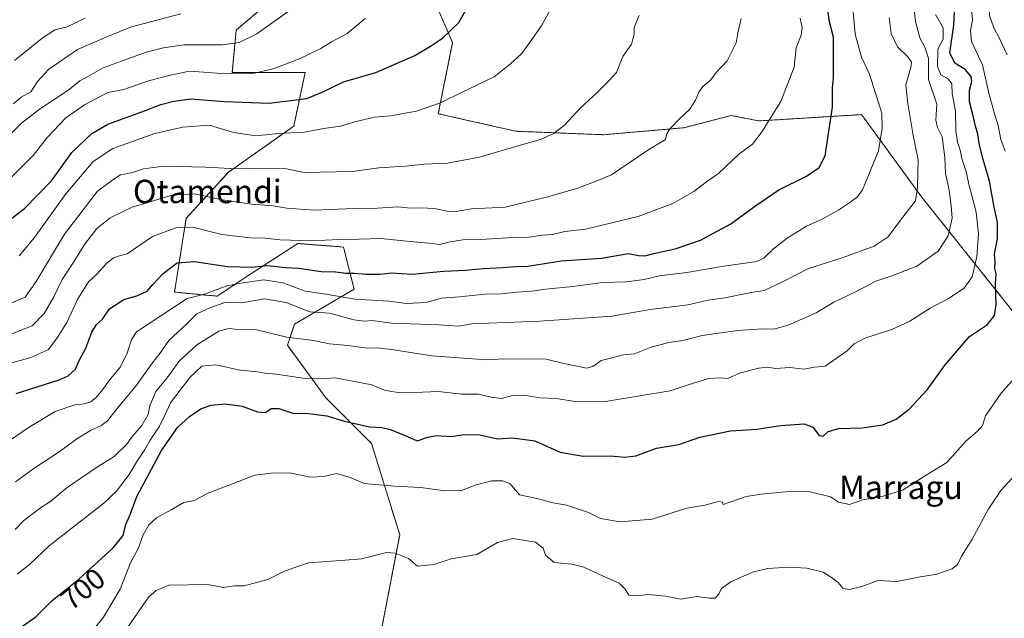
# Model space of a CAD drawing. Units: metres. Extents: x 624128 to 627572, y 4750374 to 4752750.
# Drawn here: x 624468 to 624806, y 4750697 to 4750902 of the extents above; entities that cross this region are included whole.
import ezdxf
from ezdxf.enums import TextEntityAlignment as Align

# ---------------------------------------------------------------- set-up
doc = ezdxf.new("R2010")
doc.units = ezdxf.units.M
doc.header["$MEASUREMENT"] = 0
doc.linetypes.add('TRAZOS', pattern=[0.75, 0.5, -0.25])
for name, color, linetype, lineweight in [('Arbolado forestal', 92, 'TRAZOS', 0), ('Arbolado forestal CxS', 92, 'Continuous', 0), ('Curva de nivel maestra', 36, 'Continuous', 30), ('Curva de nivel normal', 36, 'Continuous', 0), ('Matorral', 135, 'Continuous', 0), ('Matorral CxS', 135, 'Continuous', 0), ('Rótulo de curva de nivel directora', 19, 'Continuous', 0), ('Texto cartográfico', 19, 'Continuous', 0)]:
    doc.layers.add(name, color=color, linetype=linetype, lineweight=lineweight)
doc.styles.add('Arial', font='txt', dxfattribs={"height": 0.2})

# ---------------------------------------------------------------- blocks, each defined once
blk = doc.blocks.new('*U150')
at = {"layer": 'Arbolado forestal CxS', "color": 92, "linetype": 'Continuous', "lineweight": 0}
for points in [[(624811.46, 4750798.55, 695.64), (624777.61, 4750840.95, 714.12), (624756.74, 4750869.52, 722.48), (624721.6, 4750867.36, 730.52), (624712.06, 4750869.22, 732.02), (624695.94, 4750865.03, 734.37), (624668.29, 4750862.63, 737.63), (624638.23, 4750863.83, 740.88), (624611.79, 4750869.84, 744.25), (624616.68, 4750894.17, 749.07), (624608.98, 4750911.92, 752.91)], [(624551.75, 4750906.34, 762.39), (624542.55, 4750898.45, 761.32), (624541.23, 4750883.98, 755.19), (624566.2, 4750883.98, 753.04), (624562.26, 4750865.57, 745.9), (624539.92, 4750849.8, 739.05), (624525.46, 4750834.02, 731.37), (624521.42, 4750808.72, 721.81), (624536.05, 4750807.33, 717.67), (624546.87, 4750814.54, 721.45), (624563.7, 4750825.36, 729.19), (624579.33, 4750824.16, 728.71), (624582.93, 4750809.73, 722.14), (624562.49, 4750797.71, 712.21), (624560.09, 4750790.5, 708.88), (624573.31, 4750772.47, 702.19), (624588.94, 4750756.84, 697.93), (624598.56, 4750725.58, 691.35), (624592.55, 4750694.32, 686)]]:
    blk.add_polyline3d(points, dxfattribs=at)
blk = doc.blocks.new('*U153')
at = {"layer": 'Matorral CxS', "color": 135, "linetype": 'Continuous', "lineweight": 0}
for points in [[(624608.98, 4750911.92, 752.91), (624616.68, 4750894.17, 749.07), (624611.79, 4750869.84, 744.25), (624638.23, 4750863.83, 740.88), (624668.29, 4750862.63, 737.63), (624695.94, 4750865.03, 734.37), (624712.06, 4750869.22, 732.02), (624721.6, 4750867.36, 730.52), (624756.74, 4750869.52, 722.48), (624777.61, 4750840.95, 714.12), (624811.46, 4750798.55, 695.64)], [(624592.55, 4750694.32, 686), (624598.56, 4750725.58, 691.35), (624588.94, 4750756.84, 697.93), (624573.31, 4750772.47, 702.19), (624560.09, 4750790.5, 708.88), (624562.49, 4750797.71, 712.21), (624582.93, 4750809.73, 722.14), (624579.33, 4750824.16, 728.71), (624563.7, 4750825.36, 729.19), (624546.87, 4750814.54, 721.45), (624536.05, 4750807.33, 717.67), (624521.42, 4750808.72, 721.81), (624525.46, 4750834.02, 731.37), (624539.92, 4750849.8, 739.05), (624562.26, 4750865.57, 745.9), (624566.2, 4750883.98, 753.04), (624541.23, 4750883.98, 755.19), (624542.55, 4750898.45, 761.32), (624551.75, 4750906.34, 762.39)]]:
    blk.add_polyline3d(points, dxfattribs=at)
blk = doc.blocks.new('*U166')
at = {"layer": 'Curva de nivel normal', "color": 36, "linetype": 'Continuous', "lineweight": 0}
blk.add_polyline3d([(624680.6, 4750903.45, 740), (624678.83, 4750899.41, 740), (624678.85, 4750897.13, 740), (624677.99, 4750893.62, 740), (624674.98, 4750889.42, 740), (624672.83, 4750884, 740), (624670.26, 4750881.2, 740), (624666.06, 4750877.04, 740), (624660.51, 4750871.84, 740), (624655.03, 4750865.93, 740), (624651.37, 4750863, 740), (624646.78, 4750860.96, 740), (624640.25, 4750859.14, 740), (624625.91, 4750854.89, 740), (624614.91, 4750852.94, 740), (624607.02, 4750852.54, 740), (624600.42, 4750851.85, 740), (624591.42, 4750851.24, 740), (624582.24, 4750850.06, 740), (624565.79, 4750849.68, 740), (624559.8, 4750850.97, 740), (624547.86, 4750851.02, 740), (624542.77, 4750850.92, 740), (624532.07, 4750851.56, 740), (624517.67, 4750851.83, 740), (624510.76, 4750850.92, 740), (624506.66, 4750849.53, 740), (624502.93, 4750848.95, 740), (624500.25, 4750847.23, 740), (624495.05, 4750843.28, 740), (624483.8, 4750828.61, 740), (624474.05, 4750812.32, 740), (624470.25, 4750807.02, 740), (624465.66, 4750804.99, 740)], dxfattribs=at)
blk = doc.blocks.new('*U169')
at = {"layer": 'Curva de nivel normal', "color": 36, "linetype": 'Continuous', "lineweight": 0}
blk.add_polyline3d([(624652.45, 4750909.74, 745), (624647.28, 4750900.2, 745), (624642.97, 4750894.13, 745), (624640.25, 4750890.39, 745), (624636.58, 4750886.99, 745), (624630.91, 4750882.41, 745), (624619.98, 4750877.26, 745), (624612.51, 4750873.54, 745), (624604.28, 4750870.7, 745), (624595.46, 4750869.16, 745), (624589.88, 4750868.6, 745), (624583.25, 4750867.04, 745), (624578.25, 4750865.54, 745), (624572.6, 4750864.8, 745), (624565.92, 4750863.48, 745), (624557.06, 4750863.01, 745), (624549.27, 4750862.29, 745), (624541.67, 4750863.44, 745), (624533.45, 4750865.94, 745), (624524.28, 4750865.18, 745), (624514.74, 4750863.04, 745), (624500.25, 4750857.88, 745), (624493.54, 4750853.47, 745), (624484.18, 4750842.34, 745), (624473.48, 4750827.47, 745), (624468.18, 4750821.16, 745)], dxfattribs=at)
blk = doc.blocks.new('*U170')
at = {"layer": 'Curva de nivel normal', "color": 36, "linetype": 'Continuous', "lineweight": 0}
blk.add_polyline3d([(624465.34, 4750794.31, 735), (624472.65, 4750797.2, 735), (624476.74, 4750801.4, 735), (624480.09, 4750807.07, 735), (624482.94, 4750813.07, 735), (624486.91, 4750819.07, 735), (624490.57, 4750825.07, 735), (624494.88, 4750830.54, 735), (624499.34, 4750834.11, 735), (624506.91, 4750837.77, 735), (624520.59, 4750841.98, 735), (624528.32, 4750842.35, 735), (624537.22, 4750840.44, 735), (624547.81, 4750838.85, 735), (624555.22, 4750838.3, 735), (624559.94, 4750837.43, 735), (624569.17, 4750836.76, 735), (624582.8, 4750837.4, 735), (624590.91, 4750837.51, 735), (624597.91, 4750837.98, 735), (624602.36, 4750837.44, 735), (624605.71, 4750837.64, 735), (624610.53, 4750837.4, 735), (624615.25, 4750836.38, 735), (624618.48, 4750836.46, 735), (624623.19, 4750837.28, 735), (624634.65, 4750837.8, 735), (624649.25, 4750841.35, 735), (624659.58, 4750844.35, 735), (624665.91, 4750846.71, 735), (624671.06, 4750848.94, 735), (624683.52, 4750857.34, 735), (624689.61, 4750860.98, 735), (624690.11, 4750862.89, 735), (624691.13, 4750864.67, 735), (624694.49, 4750868.22, 735), (624697.82, 4750871.24, 735), (624699.93, 4750874.51, 735), (624700.98, 4750877.2, 735), (624702.45, 4750879.12, 735), (624704.86, 4750881.24, 735), (624707.03, 4750884.1, 735), (624710.69, 4750887.91, 735), (624713.84, 4750894.07, 735), (624714.36, 4750897.59, 735), (624715.52, 4750902.44, 735)], dxfattribs=at)
blk = doc.blocks.new('*U176')
at = {"layer": 'Curva de nivel normal', "color": 36, "linetype": 'Continuous', "lineweight": 0}
blk.add_polyline3d([(624466.58, 4750888.06, 770), (624476.5, 4750896.1, 770), (624480.58, 4750898.56, 770), (624484.7, 4750899.61, 770), (624490.87, 4750902.52, 770)], dxfattribs=at)
blk = doc.blocks.new('*U179')
at = {"layer": 'Curva de nivel normal', "color": 36, "linetype": 'Continuous', "lineweight": 0}
blk.add_polyline3d([(624458.26, 4750782.48, 730), (624472.25, 4750786.31, 730), (624478.32, 4750789.09, 730), (624481.19, 4750793.09, 730), (624484.58, 4750798.34, 730), (624488.23, 4750806.19, 730), (624491.96, 4750812.2, 730), (624494.84, 4750814.88, 730), (624498.17, 4750818.53, 730), (624500.56, 4750820.49, 730), (624502.59, 4750821.16, 730), (624505.24, 4750821.83, 730), (624513.91, 4750827.76, 730), (624521.85, 4750830.74, 730), (624528.01, 4750830.84, 730), (624537.63, 4750828.46, 730), (624547.41, 4750827.3, 730), (624552.51, 4750827.22, 730), (624557.63, 4750826.66, 730), (624568.18, 4750826.28, 730), (624577.91, 4750826.7, 730), (624584.67, 4750826.81, 730), (624592.06, 4750827.13, 730), (624602.18, 4750826, 730), (624608.64, 4750825.46, 730), (624612.16, 4750824.98, 730), (624615.81, 4750825.96, 730), (624620.2, 4750826.6, 730), (624626.31, 4750826.76, 730), (624637.37, 4750827.48, 730), (624642.92, 4750827.58, 730), (624647.46, 4750828.17, 730), (624650.93, 4750828.46, 730), (624655.14, 4750829.48, 730), (624662.19, 4750830.31, 730), (624680.28, 4750834.64, 730), (624692.11, 4750839.07, 730), (624699.36, 4750843.14, 730), (624704.11, 4750846.8, 730), (624707.72, 4750849.38, 730), (624714.64, 4750855.88, 730), (624719.38, 4750859.42, 730), (624722.74, 4750863.7, 730), (624726.33, 4750869.69, 730), (624729.08, 4750873.97, 730), (624733.71, 4750885.74, 730), (624734.38, 4750892.4, 730), (624736.11, 4750896.71, 730), (624736.38, 4750899.2, 730), (624735.7, 4750902.57, 730)], dxfattribs=at)
blk = doc.blocks.new('*U180')
at = {"layer": 'Curva de nivel normal', "color": 36, "linetype": 'Continuous', "lineweight": 0}
blk.add_polyline3d([(624463.14, 4750860.74, 760), (624469.08, 4750866.74, 760), (624475.52, 4750871.66, 760), (624484.87, 4750877.8, 760), (624489.02, 4750881.15, 760), (624493.01, 4750883.23, 760), (624497.02, 4750885.59, 760), (624503.25, 4750887.8, 760), (624511.77, 4750890.96, 760), (624517.67, 4750892.36, 760), (624524.77, 4750893.41, 760), (624537.91, 4750893.39, 760), (624543.58, 4750894.25, 760), (624549.58, 4750897.24, 760), (624566.71, 4750909.5, 760)], dxfattribs=at)
blk = doc.blocks.new('*U185')
at = {"layer": 'Curva de nivel normal', "color": 36, "linetype": 'Continuous', "lineweight": 0}
blk.add_polyline3d([(624523.55, 4750904.04, 765), (624506.68, 4750899.58, 765), (624498.25, 4750896.14, 765), (624488.25, 4750891.84, 765), (624478.23, 4750884.95, 765), (624474.51, 4750880.83, 765), (624472.23, 4750877.32, 765), (624468.91, 4750875.53, 765), (624466.29, 4750873.19, 765)], dxfattribs=at)
blk = doc.blocks.new('*U188')
at = {"layer": 'Curva de nivel normal', "color": 36, "linetype": 'Continuous', "lineweight": 0}
blk.add_polyline3d([(624463.81, 4750846.32, 755), (624472.96, 4750855.53, 755), (624477.76, 4750861.71, 755), (624484.22, 4750868.46, 755), (624490.56, 4750872.85, 755), (624498.58, 4750877.11, 755), (624504.11, 4750878.12, 755), (624512.57, 4750881.13, 755), (624520.1, 4750882.98, 755), (624526.57, 4750884.36, 755), (624539.2, 4750883.44, 755), (624548.24, 4750883.64, 755), (624555.25, 4750885.15, 755), (624564.25, 4750888.58, 755), (624571.58, 4750892.22, 755), (624575.25, 4750894.4, 755), (624580.58, 4750897.3, 755), (624586.72, 4750902.49, 755)], dxfattribs=at)
blk = doc.blocks.new('*U193')
at = {"layer": 'Curva de nivel normal', "color": 36, "linetype": 'Continuous', "lineweight": 0}
blk.add_polyline3d([(624466.97, 4750743.7, 715), (624473.25, 4750748.27, 715), (624481.94, 4750753.98, 715), (624488.36, 4750758.66, 715), (624492.61, 4750761.29, 715), (624496.25, 4750762.89, 715), (624498.49, 4750764.64, 715), (624501.28, 4750768.3, 715), (624508.39, 4750776.83, 715), (624513.93, 4750784.44, 715), (624516.41, 4750787.65, 715), (624519.54, 4750792.19, 715), (624525.58, 4750797.72, 715), (624529.06, 4750801.28, 715), (624533.51, 4750803.3, 715), (624538.62, 4750805.16, 715), (624544.46, 4750805.08, 715), (624552.26, 4750806.41, 715), (624559.71, 4750805.2, 715), (624567.8, 4750801.96, 715), (624574.68, 4750801.51, 715), (624582.84, 4750799.25, 715), (624586.56, 4750798.74, 715), (624589.11, 4750798.98, 715), (624595.72, 4750798.05, 715), (624611.95, 4750797.51, 715), (624618.67, 4750797.1, 715), (624623.25, 4750797.8, 715), (624646.58, 4750798.72, 715), (624671.37, 4750800.52, 715), (624684.36, 4750802.71, 715), (624697.24, 4750804.36, 715), (624704.25, 4750805.93, 715), (624709.93, 4750806.76, 715), (624718.97, 4750808.61, 715), (624723.39, 4750809.32, 715), (624729.64, 4750812.19, 715), (624738.59, 4750816.76, 715), (624750.47, 4750820.62, 715), (624761.12, 4750824.48, 715), (624765.9, 4750827.7, 715), (624770.06, 4750833.39, 715), (624775.22, 4750840.02, 715), (624775.88, 4750844.72, 715), (624776.13, 4750854.07, 715), (624774.5, 4750862.39, 715), (624772.61, 4750873.35, 715), (624771.97, 4750879.72, 715), (624773.77, 4750886.07, 715), (624773.85, 4750887.45, 715), (624772.66, 4750889.31, 715), (624769.03, 4750892.71, 715), (624766.92, 4750897.31, 715), (624766.17, 4750902.77, 715)], dxfattribs=at)
blk = doc.blocks.new('*U194')
at = {"layer": 'Curva de nivel normal', "color": 36, "linetype": 'Continuous', "lineweight": 0}
blk.add_polyline3d([(624467.58, 4750712.07, 705), (624471.76, 4750715.45, 705), (624478.48, 4750721.75, 705), (624497.25, 4750736.44, 705), (624501.57, 4750740.54, 705), (624505.9, 4750746.21, 705), (624508.7, 4750751.06, 705), (624511.24, 4750754.8, 705), (624513.1, 4750757.99, 705), (624516.34, 4750762.8, 705), (624518.25, 4750766.74, 705), (624520.1, 4750770.82, 705), (624526.66, 4750779.52, 705), (624530.77, 4750783.33, 705), (624535.58, 4750783.81, 705), (624543.91, 4750781.96, 705), (624549.86, 4750781.4, 705), (624552.37, 4750780.94, 705), (624556.2, 4750780.64, 705), (624565.54, 4750779.23, 705), (624571.9, 4750779.02, 705), (624576.45, 4750779.37, 705), (624589.04, 4750776.97, 705), (624593.7, 4750775.06, 705), (624598.04, 4750774.33, 705), (624606.37, 4750774.39, 705), (624611.85, 4750774.71, 705), (624619.79, 4750773.74, 705), (624625.56, 4750773.76, 705), (624629.87, 4750772.69, 705), (624633.4, 4750772.27, 705), (624636.73, 4750773.14, 705), (624640.91, 4750773.38, 705), (624646.51, 4750772.56, 705), (624652.27, 4750772.29, 705), (624657.83, 4750771.32, 705), (624669.07, 4750771.28, 705), (624691.25, 4750774.91, 705), (624697.32, 4750776.91, 705), (624704.3, 4750779.08, 705), (624708.64, 4750779.36, 705), (624710.92, 4750779.08, 705), (624714.95, 4750780.96, 705), (624721.48, 4750782.71, 705), (624724.57, 4750782.98, 705), (624727.25, 4750782.6, 705), (624732.36, 4750782.84, 705), (624737.04, 4750782.28, 705), (624740.7, 4750783.06, 705), (624744.25, 4750783.4, 705), (624751.84, 4750788.61, 705), (624754.19, 4750790.95, 705), (624757.85, 4750792.95, 705), (624767.17, 4750795.95, 705), (624773.25, 4750798.72, 705), (624780.25, 4750803.18, 705), (624786.58, 4750806.52, 705), (624791.94, 4750810.11, 705), (624794.64, 4750813.92, 705), (624796.21, 4750820.94, 705), (624796.82, 4750828.7, 705), (624796.01, 4750836.1, 705), (624793.5, 4750845.66, 705), (624792.57, 4750850.02, 705), (624791.14, 4750854.49, 705), (624790.54, 4750857.33, 705), (624789.62, 4750860.11, 705), (624789.1, 4750864.12, 705), (624788.96, 4750870.8, 705), (624787.82, 4750876.62, 705), (624787.67, 4750880.02, 705), (624786.6, 4750881.61, 705), (624783.95, 4750883.15, 705), (624782.76, 4750886.04, 705), (624782.91, 4750891.96, 705), (624784.72, 4750895.38, 705), (624784.71, 4750899.24, 705), (624782.13, 4750903.82, 705)], dxfattribs=at)
blk = doc.blocks.new('*U195')
at = {"layer": 'Curva de nivel normal', "color": 36, "linetype": 'Continuous', "lineweight": 0}
blk.add_polyline3d([(624774.57, 4750907.33, 710), (624775.28, 4750901.44, 710), (624776.77, 4750895.87, 710), (624778.5, 4750892.43, 710), (624779.69, 4750888.79, 710), (624779.65, 4750881.54, 710), (624782.53, 4750873.08, 710), (624782.25, 4750867.59, 710), (624782.78, 4750865.07, 710), (624784.4, 4750861.91, 710), (624785.3, 4750854.8, 710), (624785.51, 4750849.34, 710), (624786.81, 4750843.63, 710), (624787.44, 4750838.27, 710), (624787.79, 4750834.03, 710), (624786.46, 4750828.03, 710), (624783.03, 4750822.73, 710), (624775.72, 4750817.56, 710), (624767.48, 4750814.4, 710), (624761.71, 4750812.49, 710), (624754.48, 4750808.66, 710), (624747.25, 4750805.24, 710), (624741.18, 4750801.66, 710), (624731.63, 4750797.4, 710), (624726.71, 4750796.04, 710), (624722.86, 4750796.14, 710), (624714.32, 4750795.6, 710), (624702.18, 4750793.83, 710), (624695.54, 4750792.16, 710), (624690.8, 4750791.46, 710), (624684.69, 4750789.81, 710), (624679, 4750787.57, 710), (624675.25, 4750787.28, 710), (624667.61, 4750785.31, 710), (624664.67, 4750783.29, 710), (624662.58, 4750782.61, 710), (624659.91, 4750783.26, 710), (624654.77, 4750784.32, 710), (624648.69, 4750785.78, 710), (624634.25, 4750785.87, 710), (624628.25, 4750785.57, 710), (624609.58, 4750786.91, 710), (624596.58, 4750789, 710), (624590.91, 4750789.6, 710), (624587.58, 4750789.55, 710), (624580.84, 4750790.38, 710), (624574.54, 4750790.95, 710), (624569.02, 4750792.18, 710), (624559.85, 4750793.28, 710), (624549.51, 4750795.83, 710), (624543.14, 4750795.88, 710), (624540.03, 4750796.26, 710), (624536.58, 4750795.32, 710), (624529.1, 4750790.62, 710), (624523, 4750785.02, 710), (624518.92, 4750779.38, 710), (624515.01, 4750774.65, 710), (624512.98, 4750769.75, 710), (624512.39, 4750766.75, 710), (624510.29, 4750763.07, 710), (624506.99, 4750759.4, 710), (624504.97, 4750756.54, 710), (624500.77, 4750752.45, 710), (624495.02, 4750748.86, 710), (624484.69, 4750741.8, 710), (624479.02, 4750737.09, 710), (624475.58, 4750734.88, 710), (624469.66, 4750730.39, 710), (624466.89, 4750727.42, 710)], dxfattribs=at)
blk = doc.blocks.new('*U200')
at = {"layer": 'Curva de nivel normal', "color": 36, "linetype": 'Continuous', "lineweight": 0}
blk.add_polyline3d([(624753.71, 4750907.34, 720), (624754.59, 4750897.11, 720), (624756.73, 4750889.24, 720), (624759.48, 4750883.38, 720), (624763.75, 4750870.07, 720), (624763.8, 4750864.74, 720), (624762.55, 4750857.07, 720), (624757.11, 4750843.81, 720), (624755.41, 4750841.36, 720), (624752.76, 4750839.37, 720), (624749.02, 4750836.86, 720), (624743.29, 4750833.75, 720), (624737.96, 4750831.32, 720), (624731.25, 4750827.16, 720), (624726.58, 4750823.53, 720), (624723.42, 4750820.46, 720), (624720.91, 4750819.19, 720), (624708.91, 4750817.48, 720), (624696.9, 4750815.41, 720), (624687.58, 4750814.25, 720), (624682.25, 4750813.02, 720), (624676.25, 4750812.2, 720), (624668.12, 4750812.03, 720), (624657.89, 4750810.61, 720), (624648.62, 4750809.78, 720), (624643.85, 4750809.01, 720), (624638.52, 4750808.68, 720), (624633.46, 4750808.18, 720), (624627.67, 4750808.06, 720), (624619.01, 4750807.08, 720), (624612.8, 4750806.7, 720), (624607.62, 4750805.13, 720), (624600.87, 4750804.8, 720), (624594.83, 4750805.57, 720), (624583.25, 4750806.28, 720), (624573.25, 4750808.07, 720), (624566.14, 4750809.04, 720), (624558.54, 4750811.9, 720), (624552.06, 4750812.88, 720), (624544.18, 4750811.76, 720), (624539.32, 4750810.85, 720), (624531.65, 4750808.05, 720), (624525.76, 4750806.54, 720), (624508.41, 4750795.07, 720), (624506.66, 4750792.52, 720), (624505.19, 4750787.78, 720), (624502.95, 4750783.18, 720), (624499.46, 4750779.07, 720), (624496.75, 4750775.27, 720), (624494.62, 4750772.6, 720), (624492.72, 4750771.15, 720), (624490.54, 4750770.5, 720), (624487.26, 4750770.15, 720), (624480.5, 4750767.78, 720), (624471.63, 4750762.49, 720), (624459.65, 4750754.32, 720)], dxfattribs=at)
blk = doc.blocks.new('*U207')
at = {"layer": 'Curva de nivel maestra', "color": 36, "linetype": 'Continuous', "lineweight": 30}
blk.add_polyline3d([(624464.7, 4750833.25, 750), (624470.01, 4750837.4, 750), (624479.28, 4750846.8, 750), (624486.3, 4750856.58, 750), (624493.08, 4750863.1, 750), (624498.58, 4750866.23, 750), (624510.25, 4750870.5, 750), (624516.72, 4750873.01, 750), (624521.24, 4750874.1, 750), (624527.05, 4750874.96, 750), (624538.49, 4750873.99, 750), (624553.9, 4750873.4, 750), (624566.75, 4750875.07, 750), (624572.19, 4750877.33, 750), (624579.3, 4750880.71, 750), (624590.42, 4750883.98, 750), (624603.8, 4750889.76, 750), (624609.06, 4750892.99, 750), (624613.19, 4750895.74, 750), (624618.83, 4750901.07, 750), (624622.29, 4750907.14, 750)], dxfattribs=at)
blk = doc.blocks.new('*U208')
at = {"layer": 'Curva de nivel maestra', "color": 36, "linetype": 'Continuous', "lineweight": 30}
blk.add_polyline3d([(624467.14, 4750774.04, 725), (624481.94, 4750778.71, 725), (624484.99, 4750780.09, 725), (624487.49, 4750782.33, 725), (624488.72, 4750785.3, 725), (624491.06, 4750789.52, 725), (624493.14, 4750794.96, 725), (624494.74, 4750797.59, 725), (624496.74, 4750799.5, 725), (624499.16, 4750803.02, 725), (624504.04, 4750806.21, 725), (624508.58, 4750807.39, 725), (624512.1, 4750809.02, 725), (624514.08, 4750811.39, 725), (624517.56, 4750815.12, 725), (624522.36, 4750818.71, 725), (624528.24, 4750819.24, 725), (624539.55, 4750817.48, 725), (624547.9, 4750817.24, 725), (624553.21, 4750817.83, 725), (624559.47, 4750817.16, 725), (624564.06, 4750816.93, 725), (624571.63, 4750815.78, 725), (624576.56, 4750815.7, 725), (624580.21, 4750815.18, 725), (624583.11, 4750815.2, 725), (624586.92, 4750814.81, 725), (624591.82, 4750814.91, 725), (624595.8, 4750815.29, 725), (624602.88, 4750814.89, 725), (624613.64, 4750815.87, 725), (624621.27, 4750816.28, 725), (624627.09, 4750816.86, 725), (624633.91, 4750817.1, 725), (624638.25, 4750817.5, 725), (624642.4, 4750817.64, 725), (624653.84, 4750819.46, 725), (624667.67, 4750820.37, 725), (624676.99, 4750821.95, 725), (624680.4, 4750821.23, 725), (624682.49, 4750821.12, 725), (624685.56, 4750821.95, 725), (624692.91, 4750823.49, 725), (624701.58, 4750826.48, 725), (624711.96, 4750832.13, 725), (624720.07, 4750838.07, 725), (624728.46, 4750843.74, 725), (624737.87, 4750848.4, 725), (624742.22, 4750851.41, 725), (624744.29, 4750855.44, 725), (624746.86, 4750872.07, 725), (624746.86, 4750878.54, 725), (624747.19, 4750882.28, 725), (624747.14, 4750896.07, 725), (624745.64, 4750901.74, 725), (624744.88, 4750908.74, 725)], dxfattribs=at)

msp = doc.modelspace()

# ---------------------------------------------------------------- linework, layer by layer
at = {"layer": 'Arbolado forestal', "color": 92, "linetype": 'TRAZOS', "lineweight": 0}
for points in [[(624811.46, 4750798.55, 695.64), (624777.61, 4750840.95, 714.12), (624756.74, 4750869.52, 722.48), (624721.6, 4750867.36, 730.52), (624712.06, 4750869.22, 732.02), (624695.94, 4750865.03, 734.37), (624668.29, 4750862.63, 737.63), (624638.23, 4750863.83, 740.88), (624611.78, 4750869.84, 744.25), (624616.68, 4750894.17, 749.07), (624608.98, 4750911.92, 752.91)], [(624551.75, 4750906.34, 762.39), (624542.55, 4750898.45, 761.32), (624541.23, 4750883.98, 755.19), (624566.2, 4750883.98, 753.04), (624562.26, 4750865.57, 745.9), (624539.92, 4750849.8, 739.05), (624525.46, 4750834.02, 731.37), (624521.42, 4750808.72, 721.81), (624536.05, 4750807.33, 717.67), (624546.87, 4750814.54, 721.45), (624563.7, 4750825.36, 729.19), (624579.32, 4750824.16, 728.71), (624582.93, 4750809.73, 722.14), (624562.49, 4750797.71, 712.21), (624560.09, 4750790.5, 708.88), (624573.31, 4750772.47, 702.19), (624588.94, 4750756.84, 697.93), (624598.56, 4750725.58, 691.35), (624592.55, 4750694.33, 686)]]:
    msp.add_polyline3d(points, dxfattribs=at)
at = {"layer": 'Curva de nivel maestra', "color": 36, "linetype": 'Continuous', "lineweight": 30}
msp.add_polyline3d([(624469.39, 4750694.29, 700), (624473.93, 4750697.54, 700), (624479.5, 4750703.07, 700), (624488.61, 4750710.4, 700), (624500.38, 4750721.07, 700), (624503.84, 4750725.4, 700), (624504.71, 4750729.07, 700), (624506.38, 4750732.82, 700), (624508.54, 4750738.74, 700), (624516.92, 4750754.43, 700), (624522.5, 4750762.38, 700), (624526.58, 4750766.15, 700), (624530.41, 4750768.7, 700), (624533.9, 4750769.96, 700), (624538.74, 4750770.42, 700), (624544.58, 4750769.69, 700), (624549.91, 4750767.74, 700), (624552.57, 4750767.46, 700), (624554.58, 4750768.88, 700), (624557.17, 4750768.88, 700), (624561.99, 4750767.2, 700), (624567.3, 4750767.12, 700), (624573.55, 4750766.31, 700), (624579.64, 4750764.54, 700), (624588.25, 4750762.59, 700), (624592.42, 4750762.36, 700), (624595.25, 4750761.66, 700), (624600.23, 4750759.66, 700), (624604.5, 4750757.82, 700), (624608.23, 4750759.04, 700), (624611.21, 4750759.59, 700), (624616.11, 4750759.24, 700), (624620.74, 4750759.92, 700), (624626.03, 4750759.83, 700), (624632.11, 4750758.47, 700), (624637.25, 4750758.8, 700), (624644.83, 4750757.78, 700), (624653.57, 4750753.86, 700), (624661.45, 4750752.49, 700), (624670.91, 4750752.6, 700), (624675.51, 4750752.16, 700), (624679.4, 4750752.67, 700), (624686.58, 4750755.27, 700), (624694.19, 4750756.54, 700), (624701.37, 4750759.02, 700), (624711.92, 4750761.25, 700), (624720.85, 4750761.78, 700), (624729.04, 4750762.99, 700), (624737.14, 4750763.59, 700), (624740.07, 4750762.48, 700), (624742.28, 4750759.55, 700), (624743.65, 4750759.36, 700), (624745.37, 4750760.94, 700), (624748.96, 4750762.01, 700), (624757.01, 4750762.2, 700), (624764.06, 4750763.29, 700), (624768.58, 4750765.14, 700), (624773.07, 4750768.64, 700), (624779.19, 4750775.23, 700), (624785.37, 4750783.79, 700), (624793.79, 4750793.49, 700), (624799.88, 4750797.66, 700), (624802.31, 4750800.71, 700), (624802.82, 4750804.37, 700), (624802.68, 4750811.69, 700), (624802.85, 4750814.99, 700), (624802.43, 4750816.8, 700), (624802.54, 4750819, 700), (624802.32, 4750821.74, 700), (624803.33, 4750827.07, 700), (624803.33, 4750832.66, 700), (624802.16, 4750837.82, 700), (624800.59, 4750846.75, 700), (624798.39, 4750854.14, 700), (624797.14, 4750859.02, 700), (624796.62, 4750862.86, 700), (624795.74, 4750865.51, 700), (624794.86, 4750869.51, 700), (624793.73, 4750873.88, 700), (624793.76, 4750877.91, 700), (624794.55, 4750880.9, 700), (624794.31, 4750882.57, 700), (624792.31, 4750884.99, 700), (624788.66, 4750887.15, 700), (624786.99, 4750890.65, 700), (624788.34, 4750900.2, 700), (624788.55, 4750904.58, 700)], dxfattribs=at)
at = {"layer": 'Curva de nivel normal', "color": 36, "linetype": 'Continuous', "lineweight": 0}
for points in [[(624806.69, 4750889.97, 690), (624803.95, 4750895.77, 690), (624802.2, 4750899.02, 690), (624800.64, 4750903.31, 690), (624800.47, 4750910, 690), (624804.61, 4750920.16, 690), (624810.66, 4750929.01, 690)], [(624805.98, 4750856.96, 695), (624804.48, 4750861.01, 695), (624803.6, 4750865.76, 695), (624802.46, 4750869.49, 695), (624800.38, 4750876.87, 695), (624798.22, 4750886.58, 695), (624794.37, 4750894.62, 695), (624794.09, 4750898.28, 695), (624794.76, 4750901.84, 695), (624794.18, 4750908.23, 695)], [(624491.91, 4750690.88, 695), (624497.05, 4750697.32, 695), (624502.78, 4750706.93, 695), (624506.4, 4750715.95, 695), (624509.1, 4750721.14, 695), (624510.72, 4750725.52, 695), (624512.58, 4750729, 695), (624515.25, 4750731.41, 695), (624520.25, 4750734.13, 695), (624524.58, 4750736.64, 695), (624528.25, 4750737.32, 695), (624532.58, 4750739.72, 695), (624548.91, 4750746.06, 695), (624554.58, 4750746.67, 695), (624560.91, 4750746.87, 695), (624567.91, 4750745.31, 695), (624572.58, 4750745.58, 695), (624576.93, 4750746.57, 695), (624581.97, 4750745.08, 695), (624586.42, 4750743.17, 695), (624596.73, 4750742.2, 695), (624605.82, 4750741.84, 695), (624613.98, 4750740.59, 695), (624619.75, 4750740.73, 695), (624624.79, 4750742.65, 695), (624630.12, 4750744.02, 695), (624633.73, 4750744.08, 695), (624636.33, 4750743.16, 695), (624639.62, 4750739.29, 695), (624645.53, 4750737.99, 695), (624651.11, 4750736.48, 695), (624655.73, 4750735.76, 695), (624663.19, 4750733.23, 695), (624667.34, 4750731.17, 695), (624674.03, 4750730.02, 695), (624685.03, 4750730.97, 695), (624696.95, 4750734.76, 695), (624703.07, 4750735.73, 695), (624707.77, 4750736.98, 695), (624709.19, 4750736.76, 695), (624709.41, 4750735.95, 695), (624717.28, 4750738.67, 695), (624722.37, 4750739.53, 695), (624731.82, 4750740.42, 695), (624739.11, 4750740.25, 695), (624746.12, 4750738.56, 695), (624748.88, 4750736.73, 695), (624752.58, 4750735.94, 695), (624757.15, 4750737.51, 695), (624763.86, 4750738.65, 695), (624771.02, 4750741.03, 695), (624779.26, 4750746.25, 695), (624786.01, 4750750.4, 695), (624792.61, 4750757.72, 695), (624796.37, 4750760.98, 695), (624798.15, 4750763.02, 695), (624799.2, 4750766.33, 695), (624804.64, 4750774.15, 695), (624810.62, 4750781.01, 695)], [(624505.72, 4750694.25, 690), (624512.67, 4750704.34, 690), (624515.2, 4750706.47, 690), (624519.51, 4750708.37, 690), (624532.9, 4750708.53, 690), (624538.12, 4750707.59, 690), (624541.97, 4750708.12, 690), (624545.27, 4750708.09, 690), (624553.4, 4750710.26, 690), (624559.29, 4750713.24, 690), (624567.29, 4750716.01, 690), (624579.91, 4750716.86, 690), (624585.53, 4750717.39, 690), (624594.1, 4750719.52, 690), (624597.06, 4750719.28, 690), (624601.6, 4750717.42, 690), (624604.71, 4750714.86, 690), (624610.2, 4750715.36, 690), (624616.15, 4750717.31, 690), (624624.94, 4750718.88, 690), (624632.01, 4750722.96, 690), (624637.37, 4750724.31, 690), (624645.08, 4750723.04, 690), (624647.72, 4750721.02, 690), (624648.55, 4750718.56, 690), (624651.52, 4750716.07, 690), (624657.58, 4750715.53, 690), (624661.58, 4750714.5, 690), (624668.24, 4750711.4, 690), (624673.73, 4750709, 690), (624675.78, 4750706.94, 690), (624677.04, 4750704.86, 690), (624679.95, 4750704.66, 690), (624683.69, 4750705.18, 690), (624689.72, 4750704.51, 690), (624694.85, 4750703.56, 690), (624700.35, 4750704.48, 690), (624704.59, 4750703.86, 690), (624706.57, 4750703.93, 690), (624707.87, 4750705.21, 690), (624708.84, 4750707.2, 690), (624712, 4750709.49, 690), (624719.42, 4750712.79, 690), (624724.54, 4750714.02, 690), (624731.94, 4750714.51, 690), (624738.02, 4750714.11, 690), (624743.58, 4750712.74, 690), (624746.45, 4750710.94, 690), (624748.75, 4750709.24, 690), (624750.41, 4750707.23, 690), (624752.61, 4750706.83, 690), (624756.81, 4750707.89, 690), (624762.43, 4750709.94, 690), (624768.88, 4750709.59, 690), (624776.25, 4750711.1, 690), (624782.58, 4750712.1, 690), (624787.75, 4750713.9, 690), (624789.6, 4750715.41, 690), (624790.98, 4750718.28, 690), (624794.51, 4750723.9, 690), (624800.1, 4750734.27, 690), (624804.42, 4750740.81, 690), (624808.32, 4750744.98, 690)]]:
    msp.add_polyline3d(points, dxfattribs=at)
at = {"layer": 'Matorral', "color": 135, "linetype": 'Continuous', "lineweight": 0}
for points in [[(624811.46, 4750798.55, 695.64), (624777.61, 4750840.95, 714.12), (624756.74, 4750869.52, 722.48), (624721.6, 4750867.36, 730.52), (624712.06, 4750869.22, 732.02), (624695.94, 4750865.03, 734.37), (624668.29, 4750862.63, 737.63), (624638.23, 4750863.83, 740.88), (624611.78, 4750869.84, 744.25), (624616.68, 4750894.17, 749.07), (624608.98, 4750911.92, 752.91)], [(624551.75, 4750906.34, 762.39), (624542.55, 4750898.45, 761.32), (624541.23, 4750883.98, 755.19), (624566.2, 4750883.98, 753.04), (624562.26, 4750865.57, 745.9), (624539.92, 4750849.8, 739.05), (624525.46, 4750834.02, 731.37), (624521.42, 4750808.72, 721.81), (624536.05, 4750807.33, 717.67), (624546.87, 4750814.54, 721.45), (624563.7, 4750825.36, 729.19), (624579.32, 4750824.16, 728.71), (624582.93, 4750809.73, 722.14), (624562.49, 4750797.71, 712.21), (624560.09, 4750790.5, 708.88), (624573.31, 4750772.47, 702.19), (624588.94, 4750756.84, 697.93), (624598.56, 4750725.58, 691.35), (624592.55, 4750694.33, 686)]]:
    msp.add_polyline3d(points, dxfattribs=at)

# ---------------------------------------------------------------- block references
at = {"layer": 'Arbolado forestal CxS', "color": 92, "linetype": 'Continuous', "lineweight": 0}
msp.add_blockref('*U150', (0, 0), dxfattribs=at)
at = {"layer": 'Curva de nivel maestra', "color": 36, "linetype": 'Continuous', "lineweight": 30}
for name in ['*U208', '*U207']:
    msp.add_blockref(name, (0, 0), dxfattribs=at)
at = {"layer": 'Curva de nivel normal', "color": 36, "linetype": 'Continuous', "lineweight": 0}
for name in ['*U194', '*U200', '*U193', '*U195', '*U169', '*U166', '*U170', '*U179', '*U188', '*U180', '*U185', '*U176']:
    msp.add_blockref(name, (0, 0), dxfattribs=at)
at = {"layer": 'Matorral CxS', "color": 135, "linetype": 'Continuous', "lineweight": 0}
msp.add_blockref('*U153', (0, 0), dxfattribs=at)

# ---------------------------------------------------------------- texts
at = {"layer": 'Rótulo de curva de nivel directora', "color": 19, "linetype": 'Continuous', "lineweight": 0, "style": 'Arial'}
msp.add_text('700', height=7, rotation=38.8206, dxfattribs=at).set_placement((624490.05, 4750707.03), align=Align.MIDDLE_CENTER)
at = {"layer": 'Texto cartográfico', "color": 19, "linetype": 'Continuous', "lineweight": 0, "style": 'Arial'}
for s, p in [('Otamendi', (624532.66, 4750843.2)), ('Marragu', (624770.24, 4750741.85))]:
    msp.add_text(s, height=8, dxfattribs=at).set_placement(p, align=Align.MIDDLE_CENTER)

doc.saveas('drawing.dxf')
